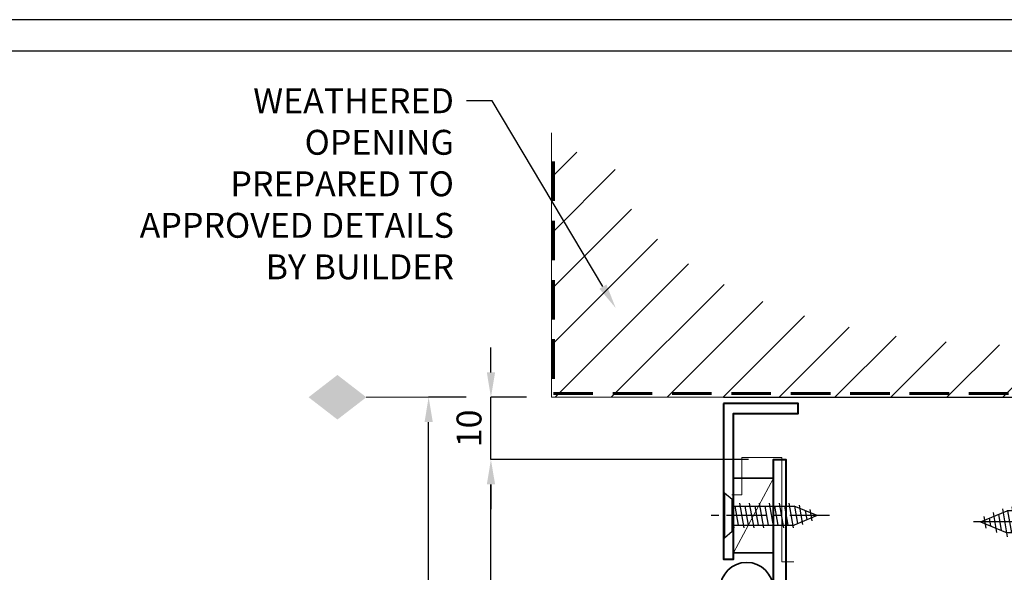
# Model space of a CAD drawing. Units: millimetres. Extents: x 1711 to 10715, y -51 to 524.
# Drawn here: x 10399 to 10557, y 435 to 524 of the extents above; entities that cross this region are included whole.
import ezdxf
from ezdxf import colors
from ezdxf.entities.mleader import LeaderData, LeaderLine
from ezdxf.math import Vec2, Vec3

# ---------------------------------------------------------------- set-up
doc = ezdxf.new("R2010")
doc.units = ezdxf.units.MM
doc.linetypes.add('CENTER', pattern=[50.8, 31.75, -6.35, 6.35, -6.35])
doc.linetypes.add('HIDDEN', pattern=[9.525, 6.35, -3.175])
doc.layers.get('DEFPOINTS').update_dxf_attribs({"color": 5})
for name, color, linetype in [('BORDER', 170, 'Continuous'), ('SCREW', 2, 'Continuous'), ('TEXT', 7, 'Continuous')]:
    doc.layers.add(name, color=color, linetype=linetype)
for name, color, linetype, lineweight in [('TCL00 bold', 4, 'Continuous', 60), ('TCL01 thick', 6, 'Continuous', 20), ('TCL02 thin', 1, 'Continuous', 9), ('TCL06 text', 7, 'Continuous', 20), ('TCL07 dim', 7, 'Continuous', 20), ('TCL07dim', 7, 'Continuous', 20), ('TCL09 extrusion', 3, 'Continuous', 40), ('TCL10 parts', 2, 'Continuous', 35)]:
    doc.layers.add(name, color=color, linetype=linetype, lineweight=lineweight)
doc.layers.add('TCL11noPlot', color=5, linetype='Continuous', lineweight=30, plot=False)
doc.styles.get("Standard").update_dxf_attribs({"font": 'isocpeur.ttf', "width": 0.8, "height": 4})
doc.dimstyles.new('1-2', dxfattribs={"dimtxt": 4, "dimasz": 4, "dimexe": 0, "dimexo": 4, "dimgap": 1, "dimtad": 1, "dimdec": 1, "dimdsep": 46, "dimtxsty": 'Standard', "dimcen": 2.5, "dimadec": 1, "dimazin": 3, "dimtfac": 1, "dimtdec": 1, "dimtmove": 0, "dimatfit": 3, "dimfxl": 1, "dimarcsym": 0})

# ---------------------------------------------------------------- blocks, each defined once
blk = doc.blocks.new('BOARDER - SYSTEM MODEL')
at = {"layer": 'BORDER', "color": 6}
blk.add_lwpolyline([(1191.47, -751.87), (2002.47, -751.87), (2002.47, -1326.87), (1191.47, -1326.87)], close=True, dxfattribs=at)
at = {"layer": 'DEFPOINTS', "color": 0}
blk.add_lwpolyline([(1196.47, -756.87), (1997.47, -756.87), (1997.47, -1321.87), (1196.47, -1321.87)], close=True, dxfattribs=at)
blk = doc.blocks.new('*D77')
at = {"layer": 'DEFPOINTS', "color": 0}
for p in [(10474.9, 463.26), (10484.6, 463.26), (10520.22, 453.26)]:
    blk.add_point(p, dxfattribs=at)
at = {"layer": 'TCL07 dim', "color": 0, "lineweight": -2}
for p, q in [((10474.9, 467.26), (10474.9, 471.26)), ((10480.6, 463.26), (10474.9, 463.26)), ((10474.9, 453.26), (10474.9, 463.26)), ((10516.22, 453.26), (10474.9, 453.26)), ((10474.9, 449.26), (10474.9, 445.26))]:
    blk.add_line(p, q, dxfattribs=at)
at = {"layer": 'TCL07 dim', "color": 0}
for points in [[(10474.24, 467.26), (10475.57, 467.26), (10474.9, 463.26)], [(10474.24, 449.26), (10475.57, 449.26), (10474.9, 453.26)]]:
    blk.add_solid(points, dxfattribs=at)
at = {"layer": 'TCL07 dim', "color": 0, "insert": (10471.9, 458.26), "char_height": 4, "attachment_point": 5, "rotation": 90}
blk.add_mtext('10', dxfattribs=at)
blk = doc.blocks.new('STRUCTURE1')
at = {"layer": 'TCL02 thin'}
h = blk.add_hatch(dxfattribs=at)
h.set_pattern_fill('ANSI31', color=256, scale=2)
edge = h.paths.add_edge_path()
edge.add_ellipse((717.87, 515.11), major_axis=(-65, 0), ratio=0.476923, start_angle=0, end_angle=180, ccw=False)
edge.add_line((652.87, 515.11), (642.87, 515.11))
edge.add_line((642.87, 515.11), (642.87, 475.72))
edge.add_line((642.87, 475.72), (792.87, 475.72))
edge.add_line((792.87, 475.72), (792.87, 515.11))
edge.add_line((792.87, 515.11), (782.87, 515.11))
at = {"layer": 'TCL01 thick'}
blk.add_lwpolyline([(642.87, 518.17), (642.87, 475.72), (792.87, 475.72), (792.87, 518.17)], dxfattribs=at)
blk = doc.blocks.new('OPENING MARKER')
at = {"layer": 'TCL02 thin', "color": 1, "linetype": 'ByBlock'}
blk.add_line((-13, 0), (-3, 0), dxfattribs=at)
blk.add_solid([(-22.27, 0), (-17.64, 3.58), (-17.64, -3.58), (-13, 0)], dxfattribs=at)
blk = doc.blocks.new('*D81')
at = {"layer": 'DEFPOINTS', "color": 0}
for p in [(10464.9, 463.26), (10474.9, 463.26), (10547.35, 342.03)]:
    blk.add_point(p, dxfattribs=at)
at = {"layer": 'TCL07 dim', "color": 0, "lineweight": -2}
for p, q in [((10470.9, 463.26), (10464.9, 463.26)), ((10464.9, 342.03), (10464.9, 459.26))]:
    blk.add_line(p, q, dxfattribs=at)
at = {"layer": 'TCL07 dim', "color": 0}
blk.add_solid([(10464.24, 459.26), (10465.57, 459.26), (10464.9, 463.26)], dxfattribs=at)
blk = doc.blocks.new('_None')
blk = doc.blocks.new('*D75')
at = {"layer": 'DEFPOINTS', "color": 0}
for p in [(10474.9, 453.26), (10520.22, 453.26), (10516.47, 366.1)]:
    blk.add_point(p, dxfattribs=at)
at = {"layer": 'TCL06 text', "color": 0, "lineweight": -2}
for p, q in [((10516.22, 453.26), (10474.9, 453.26)), ((10474.9, 370.1), (10474.9, 449.26)), ((10512.47, 366.1), (10474.9, 366.1))]:
    blk.add_line(p, q, dxfattribs=at)
at = {"layer": 'TCL06 text', "color": 0}
for points in [[(10474.24, 449.26), (10475.57, 449.26), (10474.9, 453.26)], [(10474.24, 370.1), (10475.57, 370.1), (10474.9, 366.1)]]:
    blk.add_solid(points, dxfattribs=at)
at = {"layer": 'TCL06 text', "color": 0, "insert": (10471.9, 409.68), "char_height": 4, "attachment_point": 5, "rotation": 90}
blk.add_mtext('87', dxfattribs=at)
blk = doc.blocks.new('A$C37F57717')
at = {"layer": 'SCREW', "color": 1, "linetype": 'CENTER', "ltscale": 0.2}
blk.add_line((0, 5.38), (0, -12), dxfattribs=at)
at = {"layer": 'SCREW', "color": 7}
for p, q in [((-4.74, 1.25), (-4.74, 0)), ((-4.74, 0), (4.74, 0)), ((4.74, 1.25), (4.74, 0)), ((-2.4, -1.78), (2.4, -0.94)), ((-1.77, -0.32), (-1.77, -5.73)), ((1.77, -0.32), (1.77, -5.73)), ((-2.4, -3.37), (2.4, -2.53)), ((-2.4, -4.96), (2.4, -4.12)), ((-2.1, -6.5), (2.43, -5.7)), ((0, -10), (-1.77, -5.73)), ((0, -10), (1.77, -5.73)), ((-1.49, -7.98), (1.72, -7.42)), ((-0.87, -9.46), (1.01, -9.13))]:
    blk.add_line(p, q, dxfattribs=at)
at = {"layer": 'SCREW', "color": 8}
for p, q in [((-1.77, -0.88), (1.39, -0.32)), ((1.77, -0.32), (-1.77, -0.32)), ((-1.77, -2.47), (1.77, -1.84)), ((-1.77, -4.06), (1.77, -3.43)), ((-1.77, -5.65), (1.77, -5.02)), ((-1.19, -7.13), (1.37, -6.68)), ((-0.57, -8.62), (0.66, -8.4))]:
    blk.add_line(p, q, dxfattribs=at)
at = {"layer": 'SCREW', "color": 7}
blk.add_lwpolyline([(4.74, 1.25, 0.449624), (-4.74, 1.25)], format="xyb", dxfattribs=at)
for centre, start, end in [((-2.09, -0.32), 0, 90), ((2.09, -0.32), 90, 180)]:
    blk.add_arc(centre, 0.32, start, end, dxfattribs=at)
blk = doc.blocks.new('*U61')
at = {"layer": 'SCREW', "rotation": 270.0000000000002}
blk.add_blockref('A$C37F57717', (0, 0), dxfattribs=at)
blk = doc.blocks.new('A$C45D010D1')
for p, q in [((-0.15, 3.62), (-0.15, -3.62)), ((-1.36, 2.57), (-1.36, -2.57))]:
    blk.add_line(p, q)
at = {"layer": 'SCREW', "color": 7}
for p, q in [((-1.36, 2.57), (-0.15, 3.62)), ((-0.15, 3.62), (0, 3.62)), ((0, -3.62), (0, 3.62)), ((-11.25, 2), (-10.55, -2)), ((-9.66, 2), (-8.96, -2)), ((-8.07, 2), (-7.37, -2)), ((-6.48, 2), (-5.78, -2)), ((-4.89, 2), (-4.19, -2)), ((-3.3, 2), (-2.6, -2)), ((-1.71, 2), (-1.36, 0)), ((-15, 0), (-11.32, 1.53)), ((-15, 0), (-11.32, -1.53)), ((-14.23, 0.83), (-13.91, -0.97)), ((-12.74, 1.45), (-12.19, -1.68)), ((-1.36, 1.53), (-11.32, 1.53)), ((-1.36, -1.53), (-11.32, -1.53)), ((-1.36, -2.57), (-0.15, -3.62)), ((-0.15, -3.62), (0, -3.62))]:
    blk.add_line(p, q, dxfattribs=at)
at = {"layer": 'SCREW', "color": 1, "linetype": 'CENTER', "ltscale": 0.2}
blk.add_line((-17, 0), (2, 0), dxfattribs=at)
at = {"layer": 'SCREW', "color": 8}
for p, q in [((-14.88, 0.05), (-14.86, -0.06)), ((-13.4, 0.66), (-13.15, -0.77)), ((-11.92, 1.28), (-11.43, -1.48)), ((-10.37, 1.53), (-9.84, -1.53)), ((-8.78, 1.53), (-8.25, -1.53)), ((-7.19, 1.53), (-6.66, -1.53)), ((-5.6, 1.53), (-5.07, -1.53)), ((-4.01, 1.53), (-3.48, -1.53)), ((-2.42, 1.53), (-1.89, -1.53))]:
    blk.add_line(p, q, dxfattribs=at)
blk = doc.blocks.new('*U66')
at = {"rotation": 180.0000000000002}
blk.add_blockref('A$C45D010D1', (0, 0), dxfattribs=at)
blk = doc.blocks.new('*U100')
at = {"layer": 'TCL02 thin'}
blk.add_line((10870.54, 541.2), (10876.94, 553.2), dxfattribs=at)
at = {"layer": 'TCL09 extrusion'}
blk.add_lwpolyline([(10868.94, 565.2), (10868.94, 540.2), (10870.54, 540.2), (10870.54, 563.6), (10880.94, 563.6), (10880.94, 565.2)], close=True, dxfattribs=at)
for points in [[(10876.94, 556.2), (10876.94, 556.2), (10878.94, 556.2), (10878.94, 530)], [(10876.94, 524.45), (10876.94, 556.2)]]:
    blk.add_lwpolyline(points, dxfattribs=at)
at = {"layer": 'TCL10 parts'}
blk.add_lwpolyline([(10870.54, 541.2), (10870.54, 553.2), (10876.94, 553.2), (10876.94, 541.2)], close=True, dxfattribs=at)
blk.add_circle((10872.65, 535.42), 4.25, dxfattribs=at)
at = {"layer": 'TCL11noPlot'}
blk.add_line((10868.94, 566.2), (10942.12, 566.2), dxfattribs=at)
at = {"layer": 'TCL10 parts'}
for name, p in [('*U66', (10868.94, 547.2)), ('*U61', (10920.19, 546.2))]:
    blk.add_blockref(name, p, dxfattribs=at)

msp = doc.modelspace()

# ---------------------------------------------------------------- linework, layer by layer
at = {"layer": 'TCL00 bold', "linetype": 'HIDDEN'}
msp.add_lwpolyline([(10484.93, 501.14), (10484.93, 463.84), (10583.47, 463.84)], dxfattribs=at)
at = {"layer": 'TCL02 thin'}
msp.add_lwpolyline([(10513.57, 447.59), (10515.17, 447.59), (10515.17, 453.59), (10521.57, 453.59), (10521.57, 436.84), (10523.52, 436.84)], dxfattribs=at)

# ---------------------------------------------------------------- block references
at = {"layer": 'TCL02 thin', "color": 0}
msp.add_blockref('BOARDER - SYSTEM MODEL', (8712.88, 1275.78), dxfattribs=at)
at = {"layer": 'TCL02 thin'}
for name, p in [('STRUCTURE1', (9841.73, -12.46)), ('*U100', (-356.7, -102.94))]:
    msp.add_blockref(name, p, dxfattribs=at)
at = {"layer": 'TCL07dim', "xscale": -1, "rotation": 180}
msp.add_blockref('OPENING MARKER', (10467.9, 463.26), dxfattribs=at)

# ---------------------------------------------------------------- dimensions: what is measured, and where the dimension line sits
at = {"layer": 'TCL06 text'}
dim = msp.add_linear_dim(base=(10474.9, 453.26), p1=(10516.47, 366.1), p2=(10520.22, 453.26), angle=90, dimstyle='1-2', override={"dimdec": 0}, dxfattribs=at)
dim.commit()
dim.dimension.update_dxf_attribs({"geometry": '*D75', "text_midpoint": (10471.9, 409.68)})
at = {"layer": 'TCL07 dim'}
dim = msp.add_linear_dim(base=(10474.9, 463.26), p1=(10520.22, 453.26), p2=(10484.6, 463.26), angle=90, dimstyle='1-2', dxfattribs=at)
dim.commit()
dim.dimension.update_dxf_attribs({"geometry": '*D77', "text_midpoint": (10471.9, 458.26)})
dim = msp.add_linear_dim(base=(10464.9, 463.26), p1=(10547.35, 342.03), p2=(10474.9, 463.26), angle=90, text=' ', dimstyle='1-2', override={"dimblk1": 'None', "dimsah": 1, "dimse1": 1}, dxfattribs=at)
dim.commit()
dim.dimension.update_dxf_attribs({"geometry": '*D81', "text_midpoint": (10464.9, 400.64)})

# ---------------------------------------------------------------- leaders
at = {"layer": 'TEXT'}
ml = msp.add_multileader_mtext('Standard', dxfattribs=at)
ml.set_content('\\A1;WEATHERED OPENING PREPARED TO APPROVED DETAILS BY BUILDER', color=256)
ml.set_leader_properties()
ml.build(insert=Vec2(0, 0))
ctx = ml.context
ctx.base_point, ctx.plane_origin = Vec3(10417.68, 510.88), Vec3(10238.87, 451.88)
ctx.text_align_type = 2
notes = []
notes.append((ctx, [(1, (1, 1, 0), (10475.08, 510.88), (-1, 0), 4.12, [(0, [(10494.93, 477.59)], 0, [])])]))
ctx.mtext.insert, ctx.mtext.width, ctx.mtext.defined_height, ctx.mtext.alignment, ctx.mtext.flow_direction = Vec3(10468.96, 512.88), 50.8906, 17.61, 3, 5
for ctx, leaders in notes:
    for number, flags, end, landing, length, lines in leaders:
        leader = LeaderData()
        leader.index, (leader.has_last_leader_line, leader.has_dogleg_vector, leader.attachment_direction) = number, flags
        leader.last_leader_point, leader.dogleg_vector, leader.dogleg_length = Vec3(end), Vec3(landing), length
        for number, points, colour, breaks in lines:
            line = LeaderLine()
            line.index, line.vertices, line.color, line.breaks = number, Vec3.list(points), colors.encode_raw_color(colour), breaks
            leader.lines.append(line)
        ctx.leaders.append(leader)

doc.saveas('drawing.dxf')
